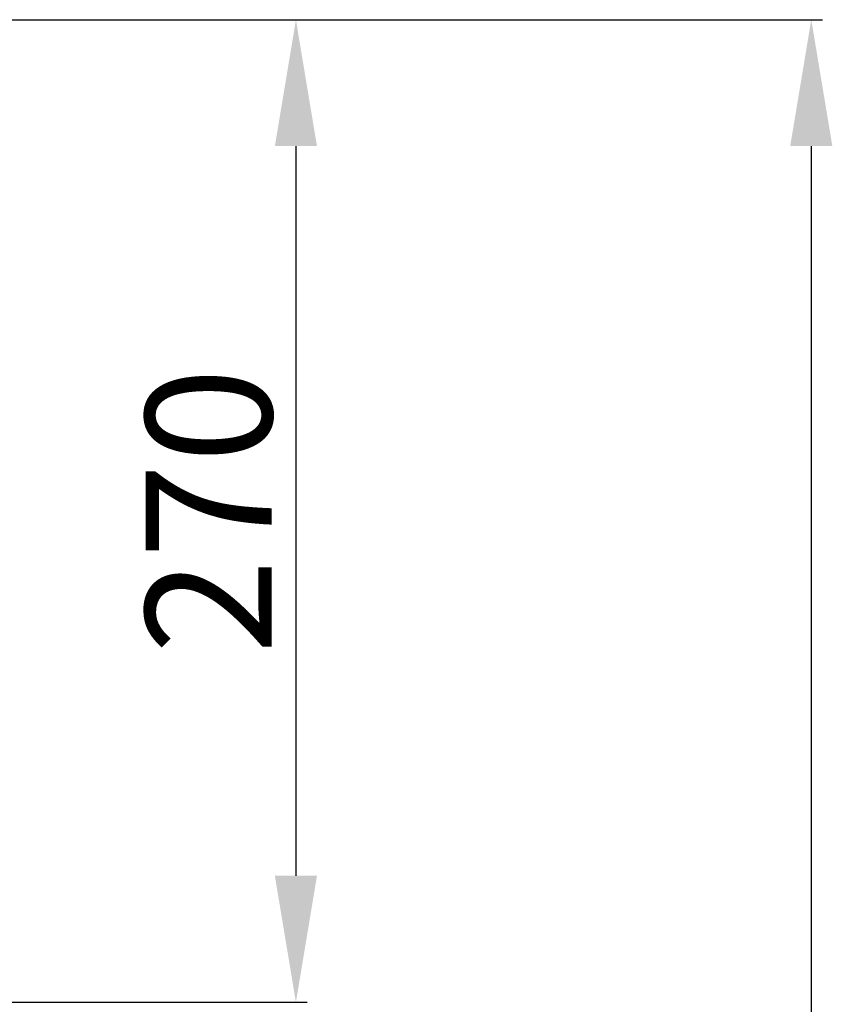
# Model space of a CAD drawing. Extents: x -419 to -203, y -249 to 15.
# Drawn here: x -313 to -278, y -34 to 9 of the extents above; entities that cross this region are included whole.
import ezdxf

# ---------------------------------------------------------------- set-up
doc = ezdxf.new("R2010")
doc.units = 0
doc.header["$MEASUREMENT"] = 0
doc.layers.get('0').update_dxf_attribs({"linetype": 'CONTINUOUS'})
doc.layers.get('DEFPOINTS').update_dxf_attribs({"linetype": 'CONTINUOUS'})
doc.styles.add('ROMANS', font='ARIAL.TTF')
doc.dimstyles.get("Standard").update_dxf_attribs({"dimtxt": 4.5, "dimasz": 5, "dimexe": 0.18, "dimexo": 0.0625, "dimgap": 1, "dimtad": 1, "dimdec": 1, "dimzin": 0, "dimdsep": 46, "dimtxsty": 'ROMANS', "dimcen": 1, "dimclrd": 256, "dimclre": 256, "dimclrt": 256, "dimadec": 0, "dimazin": 0, "dimtfac": 1, "dimtdec": 1, "dimtofl": 0, "dimtmove": 0, "dimatfit": 3, "dimfxl": 0, "dimtolj": 1, "dimtzin": 0, "dimarcsym": 0})

# ---------------------------------------------------------------- blocks, each defined once
blk = doc.blocks.new('*D10')
at = {"lineweight": -2}
for p, q in [((-317.666, 9.212), (-300.636, 9.212)), ((-301.136, 3.662), (-301.136, -28.401)), ((-317.603, -33.951), (-300.636, -33.951))]:
    blk.add_line(p, q, dxfattribs=at)
for points in [[(-302.061, 3.662), (-300.211, 3.662), (-301.136, 9.212)], [(-302.061, -28.401), (-300.211, -28.401), (-301.136, -33.951)]]:
    blk.add_solid(points)
at = {"layer": 'DEFPOINTS', "color": 0}
for p in [(-318.291, 9.212), (-318.228, -33.951), (-301.136, -33.951)]:
    blk.add_point(p, dxfattribs=at)
at = {"insert": (-304.97, -12.37), "char_height": 5.55, "attachment_point": 5, "rotation": 90, "style": 'ROMANS'}
blk.add_mtext('\\A1;270', dxfattribs=at)
blk = doc.blocks.new('*D12')
at = {"lineweight": -2, "ltscale": 5}
for p, q in [((-315.451, 9.212), (-277.985, 9.212)), ((-278.485, 3.662), (-278.485, -216.324)), ((-303.864, -221.874), (-277.985, -221.874))]:
    blk.add_line(p, q, dxfattribs=at)
at = {"ltscale": 5}
for points in [[(-279.41, 3.662), (-277.56, 3.662), (-278.485, 9.212)], [(-279.41, -216.324), (-277.56, -216.324), (-278.485, -221.874)]]:
    blk.add_solid(points, dxfattribs=at)
at = {"layer": 'DEFPOINTS', "color": 0, "ltscale": 5}
for p in [(-316.076, 9.212), (-304.489, -221.874), (-278.485, -221.874)]:
    blk.add_point(p, dxfattribs=at)
at = {"ltscale": 5, "insert": (-282.319, -106.331), "char_height": 5.55, "attachment_point": 5, "rotation": 90, "style": 'ROMANS'}
blk.add_mtext('\\A1;1440', dxfattribs=at)
blk = doc.blocks.new('alzado')
dim = blk.add_linear_dim(base=(115.74006, 193.91155), p1=(98.58502, 237.07453), p2=(98.64751, 193.91155), angle=90, text='270', dimstyle='Standard', override={"dimtxt": 5.55, "dimasz": 5.55, "dimexe": 0.5, "dimexo": 0.625, "dimgap": 1, "dimtad": 1, "dimtih": 0, "dimdec": 3, "dimlfac": 10, "dimtxsty": 'ROMANS', "dimcen": 0})
dim.commit()
dim.dimension.update_dxf_attribs({"geometry": '*D10', "text_midpoint": (111.90638, 215.49304), "insert": (416.87599, 227.86268)})
at = {"ltscale": 5}
dim = blk.add_linear_dim(base=(138.39086, 5.98912), p1=(100.8, 237.07453), p2=(112.38651, 5.98912), angle=90, text='1440', dimstyle='Standard', override={"dimtxt": 5.55, "dimasz": 5.55, "dimexe": 0.5, "dimexo": 0.625, "dimgap": 1, "dimtad": 1, "dimtih": 0, "dimdec": 3, "dimlfac": 10, "dimtxsty": 'ROMANS', "dimcen": 0}, dxfattribs=at)
dim.commit()
dim.dimension.update_dxf_attribs({"geometry": '*D12', "text_midpoint": (134.55718, 121.53183), "insert": (416.87599, 227.86268)})

msp = doc.modelspace()

# ---------------------------------------------------------------- block references
msp.add_blockref('alzado', (-416.876, -227.863))

doc.saveas('drawing.dxf')
